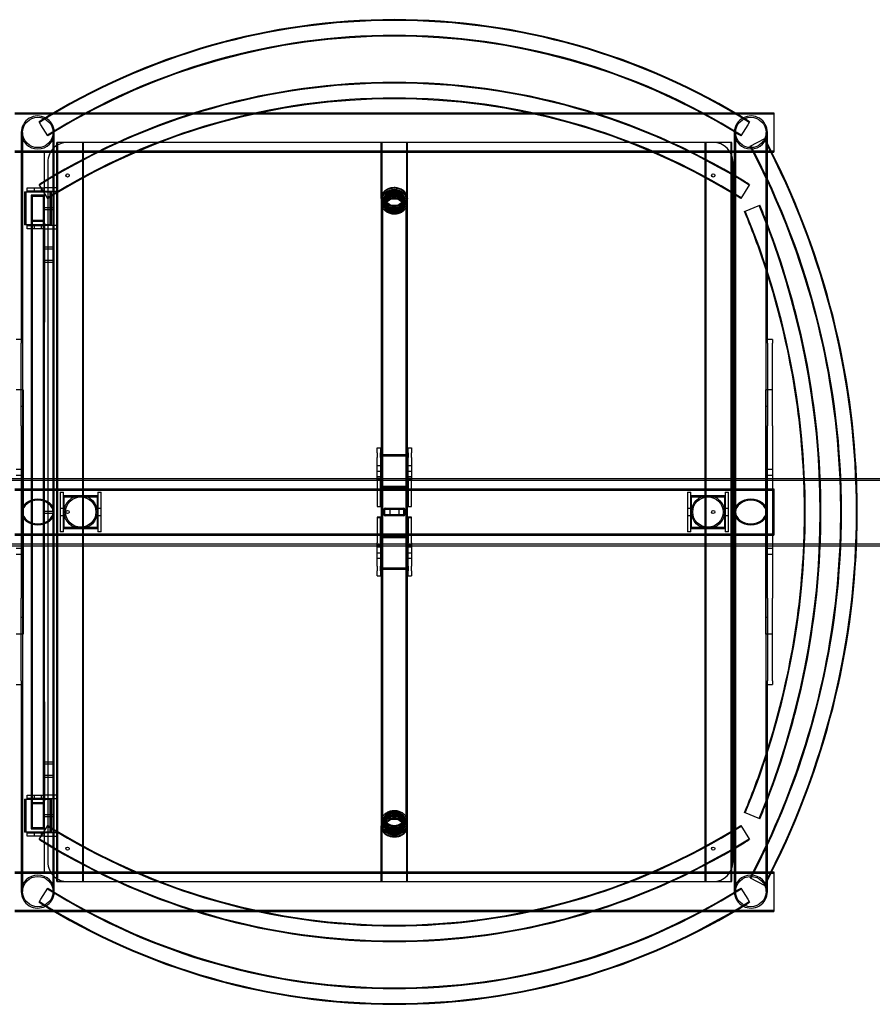
# Model space of a CAD drawing. Units: millimetres. Extents: x -5821 to -2401, y -2928 to -1134.
# Drawn here: x -4678 to -3387, y -2777 to -1285 of the extents above; entities that cross this region are included whole.
import ezdxf

# ---------------------------------------------------------------- set-up
doc = ezdxf.new("R2010")
doc.units = ezdxf.units.MM
doc.header["$LTSCALE"] = 25
doc.layers.add('Nascosta (ISO)', color=7, linetype='Continuous', lineweight=25)
doc.layers.add('Visibile (ISO)', color=7, linetype='Continuous', lineweight=30)

msp = doc.modelspace()

# ---------------------------------------------------------------- linework, layer by layer
at = {"layer": 'Nascosta (ISO)'}
for p, q in [((-4685.6, -1428), (-3535.6, -1428)), ((-4625.7, -1426), (-4574.6, -1426)), ((-4411.8, -1426), (-4312.3, -1426)), ((-3908.8, -1426), (-3809.4, -1426)), ((-3646.5, -1426), (-3595.4, -1426)), ((-4635.5, -1461.2), (-4645.9, -1444.6)), ((-3575.2, -1444.6), (-3585.7, -1461.2)), ((-4673.6, -1456), (-4673.6, -2031)), ((-4627.6, -2031), (-4627.6, -1456)), ((-3593.6, -1456), (-3593.6, -2031)), ((-3547.6, -2031), (-3547.6, -1456)), ((-4605.6, -1471), (-4621.6, -1471)), ((-4621.6, -2591), (-4621.6, -1471)), ((-4620.1, -2591), (-4620.1, -1471)), ((-4583.1, -1471), (-4583.1, -2591)), ((-4581.6, -2591), (-4581.6, -1471)), ((-4465.1, -1471), (-4529.7, -1471)), ((-4130.6, -1555.8), (-4130.6, -1471)), ((-4129.1, -2591), (-4129.1, -1471)), ((-4092.1, -1471), (-4092.1, -2591)), ((-4090.6, -1555.8), (-4090.6, -1471)), ((-3691.4, -1471), (-3756, -1471)), ((-3639.6, -2591), (-3639.6, -1471)), ((-3638.1, -2591), (-3638.1, -1471)), ((-3599.6, -1471), (-3627.6, -1471)), ((-3601.1, -1471), (-3601.1, -2591)), ((-3599.6, -1478.3), (-3599.6, -1471)), ((-3571.6, -1476.8), (-3549.5, -1465.1)), ((-4685.6, -1484), (-3535.6, -1484)), ((-4675.6, -1486), (-3599.6, -1486)), ((-4640.6, -1583.9), (-4640.6, -1484)), ((-4640.6, -1484), (-4626.6, -1484)), ((-4626.6, -1484), (-4626.6, -1583.9)), ((-3599.6, -2571.7), (-3599.6, -1490.2)), ((-3595.6, -1486), (-3538.8, -1486)), ((-4635.6, -1501), (-4635.6, -2561)), ((-4625.6, -1550.1), (-4625.6, -1520.9)), ((-3597.6, -1548.8), (-3597.6, -1519.7)), ((-3595.6, -1520.9), (-3595.6, -1550.1)), ((-4635.5, -1556.2), (-4648.8, -1535)), ((-3572.4, -1535), (-3585.7, -1556.2)), ((-4670.6, -1546), (-4630.6, -1546)), ((-4670.6, -1546), (-4670.6, -1596)), ((-4668.6, -1546), (-4668.6, -1596)), ((-4666.6, -1540), (-4641.6, -1540)), ((-4666.6, -1545), (-4666.6, -1540)), ((-4641.6, -1545), (-4666.6, -1545)), ((-4640.6, -1551), (-4660.6, -1551)), ((-4660.6, -1551), (-4660.6, -2511)), ((-4659.1, -1551), (-4659.1, -2511)), ((-4656.1, -1540), (-4656.1, -1545)), ((-4645.1, -1545), (-4645.1, -1540)), ((-4642.1, -2511), (-4642.1, -1551)), ((-4641.6, -1540), (-4641.6, -1545)), ((-4621.6, -1540), (-4641.6, -1540)), ((-4641.6, -1545), (-4621.6, -1545)), ((-4632.6, -1546), (-4632.6, -1596)), ((-4630.6, -1546), (-4630.6, -1596)), ((-4659.1, -1552.5), (-4642.1, -1552.5)), ((-4128.6, -1556.4), (-4128.6, -2506.4)), ((-4125.6, -1556.4), (-4125.6, -1558.4)), ((-4125.6, -1560.1), (-4125.6, -1561.6)), ((-4125.6, -1563.3), (-4125.6, -1564.9)), ((-4123.6, -1566.8), (-4123.6, -1556.4)), ((-4097.6, -1566.8), (-4097.6, -1556.4)), ((-4095.6, -1556.4), (-4095.6, -1558.4)), ((-4095.6, -1560.1), (-4095.6, -1561.6)), ((-4095.6, -1563.3), (-4095.6, -1564.9)), ((-4092.6, -2506.4), (-4092.6, -1556.4)), ((-3580.1, -1575.8), (-3557, -1566.2)), ((-4640.6, -1569.5), (-4626.6, -1569.5)), ((-4640.6, -1572.5), (-4626.6, -1572.5)), ((-4125.6, -1566.6), (-4125.6, -1566.8)), ((-4095.6, -1566.6), (-4095.6, -1566.8)), ((-4630.6, -1596), (-4670.6, -1596)), ((-4640.6, -1591), (-4660.6, -1591)), ((-4642.1, -1589.5), (-4659.1, -1589.5)), ((-4640.6, -1593.5), (-4640.6, -1583.9)), ((-4640.6, -1593.5), (-4640.6, -1743.4)), ((-4626.6, -1583.9), (-4626.6, -1593.5)), ((-4626.6, -1743.4), (-4626.6, -1593.5)), ((-4666.6, -1597), (-4641.6, -1597)), ((-4666.6, -1602), (-4666.6, -1597)), ((-4641.6, -1602), (-4666.6, -1602)), ((-4656.1, -1597), (-4656.1, -1602)), ((-4645.1, -1602), (-4645.1, -1597)), ((-4641.6, -1597), (-4641.6, -1602)), ((-4621.6, -1597), (-4641.6, -1597)), ((-4641.6, -1602), (-4621.6, -1602)), ((-4640.6, -1629.5), (-4626.6, -1629.5)), ((-4640.6, -1632.5), (-4626.6, -1632.5)), ((-4640.6, -1649.5), (-4626.6, -1649.5)), ((-4640.6, -1652.5), (-4626.6, -1652.5)), ((-4640.6, -1766.6), (-4640.6, -1743.4)), ((-4626.6, -1743.4), (-4626.6, -1766.6)), ((-4640.6, -2295.4), (-4640.6, -1766.6)), ((-4626.6, -1766.6), (-4626.6, -2295.4)), ((-4675.6, -1846), (-4683.6, -1846)), ((-4672.6, -1846), (-4675.6, -1846)), ((-4672.6, -1846), (-4672.6, -1871)), ((-3545.6, -1846), (-3548.6, -1846)), ((-3548.6, -1846), (-3548.6, -1871)), ((-3537.6, -1846), (-3545.6, -1846)), ((-4672.6, -1871), (-4675.6, -1871)), ((-4672.6, -1871), (-4672.6, -2191)), ((-3545.6, -1871), (-3548.6, -1871)), ((-3548.6, -1871), (-3548.6, -2191)), ((-4130.6, -1943.9), (-4090.6, -1943.9)), ((-4130.6, -1945.9), (-4090.6, -1945.9)), ((-4675.6, -1966.5), (-4683.6, -1966.5)), ((-4672.6, -1966), (-4675.6, -1966)), ((-4136.6, -1960.4), (-4131.6, -1960.4)), ((-4136.6, -1968.9), (-4131.6, -1968.9)), ((-4089.6, -1960.4), (-4084.6, -1960.4)), ((-4089.6, -1968.9), (-4084.6, -1968.9)), ((-3545.6, -1966), (-3548.6, -1966)), ((-3537.6, -1966.5), (-3545.6, -1966.5)), ((-5510.6, -1983), (-2710.6, -1983)), ((-4675.6, -1975.5), (-4683.6, -1975.5)), ((-4672.6, -1976), (-4675.6, -1976)), ((-4675.6, -1980), (-4675.6, -2031)), ((-4625.6, -2031), (-4625.6, -1980)), ((-4136.6, -1977.4), (-4131.6, -1977.4)), ((-4136.6, -1980), (-4131.6, -1980)), ((-4131.6, -1980.2), (-4136.6, -1980.2)), ((-4136.6, -1980.7), (-4131.6, -1980.7)), ((-4130.6, -1980), (-4090.6, -1980)), ((-4089.6, -1977.4), (-4084.6, -1977.4)), ((-4089.6, -1980), (-4084.6, -1980)), ((-4084.6, -1980.2), (-4089.6, -1980.2)), ((-4089.6, -1980.7), (-4084.6, -1980.7)), ((-3597.6, -2082), (-3597.6, -1980)), ((-3595.6, -1980), (-3595.6, -2031)), ((-3545.6, -1976), (-3548.6, -1976)), ((-3537.6, -1975.5), (-3545.6, -1975.5)), ((-3545.6, -2031), (-3545.6, -1980)), ((-3537.6, -1980), (-3537.6, -2082)), ((-4685.6, -1996), (-3535.6, -1996)), ((-4685.6, -1998), (-3535.6, -1998)), ((-4130.6, -1991.9), (-4090.6, -1991.9)), ((-4130.6, -1993.9), (-4090.6, -1993.9)), ((-3535.6, -1996), (-3535.6, -2066)), ((-4616.6, -2001), (-4616.6, -2001.6)), ((-4616.6, -2001), (-4611.6, -2001)), ((-4616.6, -2001.6), (-4616.6, -2061)), ((-4611.6, -2001.6), (-4616.6, -2001.6)), ((-4611.6, -2001.6), (-4611.6, -2001)), ((-4611.6, -2061), (-4611.6, -2001.6)), ((-4610.6, -2056), (-4610.6, -2006)), ((-4610.6, -2006), (-4560.6, -2006)), ((-4610.6, -2008), (-4560.6, -2008)), ((-4560.6, -2006), (-4560.6, -2056)), ((-4559.6, -2001), (-4559.6, -2001.6)), ((-4559.6, -2001), (-4554.6, -2001)), ((-4559.6, -2001.6), (-4559.6, -2061)), ((-4554.6, -2001.6), (-4559.6, -2001.6)), ((-4554.6, -2001.6), (-4554.6, -2001)), ((-4554.6, -2061), (-4554.6, -2001.6)), ((-3666.6, -2001), (-3666.6, -2001.6)), ((-3666.6, -2001), (-3661.6, -2001)), ((-3666.6, -2001.6), (-3666.6, -2061)), ((-3661.6, -2001.6), (-3666.6, -2001.6)), ((-3661.6, -2001.6), (-3661.6, -2001)), ((-3661.6, -2061), (-3661.6, -2001.6)), ((-3660.6, -2056), (-3660.6, -2006)), ((-3660.6, -2006), (-3610.6, -2006)), ((-3660.6, -2008), (-3610.6, -2008)), ((-3610.6, -2006), (-3610.6, -2056)), ((-3609.6, -2001), (-3609.6, -2001.6)), ((-3609.6, -2001), (-3604.6, -2001)), ((-3609.6, -2001.6), (-3609.6, -2061)), ((-3604.6, -2001.6), (-3609.6, -2001.6)), ((-3604.6, -2001.6), (-3604.6, -2001)), ((-3604.6, -2061), (-3604.6, -2001.6)), ((-4616.6, -2025), (-4611.6, -2025)), ((-4559.6, -2025), (-4554.6, -2025)), ((-4126.6, -2035), (-4126.6, -2027)), ((-4096.1, -2027), (-4125.1, -2027)), ((-4125.1, -2035), (-4125.1, -2027)), ((-4124.6, -2025), (-4096.6, -2025)), ((-4117.6, -2027), (-4117.6, -2035)), ((-4103.6, -2027), (-4103.6, -2035)), ((-4096.1, -2035), (-4096.1, -2027)), ((-4094.6, -2027), (-4094.6, -2035)), ((-3666.6, -2025), (-3661.6, -2025)), ((-3609.6, -2025), (-3604.6, -2025)), ((-4675.6, -2031), (-4675.6, -2082)), ((-4673.6, -2031), (-4673.6, -2606)), ((-4640.6, -2029.5), (-4626.6, -2029.5)), ((-4640.6, -2032.5), (-4626.6, -2032.5)), ((-4627.6, -2606), (-4627.6, -2031)), ((-4625.6, -2082), (-4625.6, -2031)), ((-4611.6, -2037), (-4616.6, -2037)), ((-4554.6, -2037), (-4559.6, -2037)), ((-4136.6, -2039.3), (-4131.6, -2039.3)), ((-4125.1, -2035), (-4096.1, -2035)), ((-4096.6, -2037), (-4124.6, -2037)), ((-4089.6, -2039.3), (-4084.6, -2039.3)), ((-3661.6, -2037), (-3666.6, -2037)), ((-3604.6, -2037), (-3609.6, -2037)), ((-3595.6, -2031), (-3595.6, -2082)), ((-3593.6, -2031), (-3593.6, -2606)), ((-3547.6, -2606), (-3547.6, -2031)), ((-3545.6, -2082), (-3545.6, -2031)), ((-4610.6, -2054), (-4560.6, -2054)), ((-4610.6, -2056), (-4560.6, -2056)), ((-3660.6, -2054), (-3610.6, -2054)), ((-3660.6, -2056), (-3610.6, -2056)), ((-4685.6, -2064), (-3535.6, -2064)), ((-4685.6, -2066), (-3535.6, -2066)), ((-4611.6, -2061), (-4616.6, -2061)), ((-4554.6, -2061), (-4559.6, -2061)), ((-4130.6, -2067.6), (-4090.6, -2067.6)), ((-4130.6, -2069.6), (-4090.6, -2069.6)), ((-3661.6, -2061), (-3666.6, -2061)), ((-3604.6, -2061), (-3609.6, -2061)), ((-5510.6, -2079), (-2710.6, -2079)), ((-4675.6, -2086.5), (-4683.6, -2086.5)), ((-4672.6, -2086), (-4675.6, -2086)), ((-4136.6, -2081.3), (-4131.6, -2081.3)), ((-4136.6, -2082), (-4131.6, -2082)), ((-4131.6, -2084.1), (-4136.6, -2084.1)), ((-4130.6, -2082), (-4090.6, -2082)), ((-4089.6, -2081.3), (-4084.6, -2081.3)), ((-4089.6, -2082), (-4084.6, -2082)), ((-4084.6, -2084.1), (-4089.6, -2084.1)), ((-3545.6, -2086), (-3548.6, -2086)), ((-3537.6, -2086.5), (-3545.6, -2086.5)), ((-4675.6, -2095.5), (-4683.6, -2095.5)), ((-4672.6, -2096), (-4675.6, -2096)), ((-4136.6, -2092.6), (-4131.6, -2092.6)), ((-4136.6, -2101.1), (-4131.6, -2101.1)), ((-4089.6, -2092.6), (-4084.6, -2092.6)), ((-4089.6, -2101.1), (-4084.6, -2101.1)), ((-3545.6, -2096), (-3548.6, -2096)), ((-3537.6, -2095.5), (-3545.6, -2095.5)), ((-4130.6, -2115.6), (-4090.6, -2115.6)), ((-4130.6, -2117.6), (-4090.6, -2117.6)), ((-4672.6, -2191), (-4675.6, -2191)), ((-4672.6, -2191), (-4672.6, -2216)), ((-3548.6, -2191), (-3548.6, -2216)), ((-3545.6, -2191), (-3548.6, -2191)), ((-4675.6, -2216), (-4683.6, -2216)), ((-4672.6, -2216), (-4675.6, -2216)), ((-3545.6, -2216), (-3548.6, -2216)), ((-3537.6, -2216), (-3545.6, -2216)), ((-4640.6, -2318.5), (-4640.6, -2295.4)), ((-4626.6, -2295.4), (-4626.6, -2318.5)), ((-4640.6, -2318.5), (-4640.6, -2468.5)), ((-4626.6, -2468.5), (-4626.6, -2318.5)), ((-4640.6, -2409.5), (-4626.6, -2409.5)), ((-4640.6, -2412.5), (-4626.6, -2412.5)), ((-4640.6, -2429.5), (-4626.6, -2429.5)), ((-4640.6, -2432.5), (-4626.6, -2432.5)), ((-4666.6, -2460), (-4641.6, -2460)), ((-4666.6, -2465), (-4666.6, -2460)), ((-4656.1, -2460), (-4656.1, -2465)), ((-4645.1, -2465), (-4645.1, -2460)), ((-4641.6, -2460), (-4641.6, -2465)), ((-4621.6, -2460), (-4641.6, -2460)), ((-4670.6, -2466), (-4630.6, -2466)), ((-4670.6, -2466), (-4670.6, -2516)), ((-4668.6, -2466), (-4668.6, -2516)), ((-4641.6, -2465), (-4666.6, -2465)), ((-4660.6, -2471), (-4640.6, -2471)), ((-4659.1, -2472.5), (-4642.1, -2472.5)), ((-4641.6, -2465), (-4621.6, -2465)), ((-4640.6, -2478.1), (-4640.6, -2468.5)), ((-4632.6, -2466), (-4632.6, -2516)), ((-4630.6, -2466), (-4630.6, -2516)), ((-4626.6, -2468.5), (-4626.6, -2478.1)), ((-4640.6, -2578), (-4640.6, -2478.1)), ((-4640.6, -2489.5), (-4626.6, -2489.5)), ((-4626.6, -2478.1), (-4626.6, -2578)), ((-3557, -2495.8), (-3580.1, -2486.2)), ((-4648.8, -2526.9), (-4635.5, -2505.8)), ((-4640.6, -2492.5), (-4626.6, -2492.5)), ((-4125.6, -2496.2), (-4125.6, -2496)), ((-4125.6, -2499.5), (-4125.6, -2497.9)), ((-4125.6, -2502.7), (-4125.6, -2501.2)), ((-4125.6, -2506.4), (-4125.6, -2504.4)), ((-4123.6, -2496), (-4123.6, -2506.4)), ((-4097.6, -2496), (-4097.6, -2506.4)), ((-4095.6, -2496.2), (-4095.6, -2496)), ((-4095.6, -2499.5), (-4095.6, -2497.9)), ((-4095.6, -2502.7), (-4095.6, -2501.2)), ((-4095.6, -2506.4), (-4095.6, -2504.4)), ((-3585.7, -2505.8), (-3572.4, -2526.9)), ((-4630.6, -2516), (-4670.6, -2516)), ((-4666.6, -2517), (-4641.6, -2517)), ((-4666.6, -2522), (-4666.6, -2517)), ((-4660.6, -2511), (-4640.6, -2511)), ((-4642.1, -2509.5), (-4659.1, -2509.5)), ((-4656.1, -2517), (-4656.1, -2522)), ((-4645.1, -2522), (-4645.1, -2517)), ((-4641.6, -2517), (-4641.6, -2522)), ((-4621.6, -2517), (-4641.6, -2517)), ((-4625.6, -2541.1), (-4625.6, -2511.9)), ((-4130.6, -2591), (-4130.6, -2507.1)), ((-4090.6, -2591), (-4090.6, -2507.1)), ((-3597.6, -2542.2), (-3597.6, -2513.1)), ((-3595.6, -2511.9), (-3595.6, -2541.1)), ((-4641.6, -2522), (-4666.6, -2522)), ((-4641.6, -2522), (-4621.6, -2522)), ((-4685.6, -2578), (-3535.6, -2578)), ((-4675.6, -2576), (-3599.6, -2576)), ((-4640.6, -2578), (-4626.6, -2578)), ((-3595.6, -2576), (-3538.8, -2576)), ((-4621.6, -2591), (-4605.6, -2591)), ((-4529.7, -2591), (-4465.1, -2591)), ((-3756, -2591), (-3691.4, -2591)), ((-3627.6, -2591), (-3599.6, -2591)), ((-3599.6, -2591), (-3599.6, -2583.6)), ((-3571.6, -2585.1), (-3549.5, -2596.8)), ((-4645.9, -2617.4), (-4635.5, -2600.8)), ((-3585.7, -2600.8), (-3575.2, -2617.4)), ((-4685.6, -2634), (-3535.6, -2634)), ((-4625.7, -2636), (-4574.6, -2636)), ((-4411.8, -2636), (-4312.3, -2636)), ((-3908.8, -2636), (-3809.4, -2636)), ((-3646.5, -2636), (-3595.4, -2636))]:
    msp.add_line(p, q, dxfattribs=at)
for centre, radius in [((-4650.6, -1456), 23), ((-3570.6, -1456), 23), ((-4605.6, -1521), 2.5), ((-3627.6, -1521), 2.5), ((-4585.6, -2031), 25), ((-4585.6, -2031), 23), ((-3635.6, -2031), 25), ((-3635.6, -2031), 23), ((-4605.6, -2031), 2.5), ((-3627.6, -2031), 2.5), ((-4605.6, -2541), 2.5), ((-3627.6, -2541), 2.5), ((-4650.6, -2606), 23), ((-3570.6, -2606), 23)]:
    msp.add_circle(centre, radius, dxfattribs=at)
for centre, radius, start, end in [((-4110.6, -2297.6), 1011.3, 57.8899, 122.1101), ((-4110.6, -2297.6), 988.7, 57.8899, 122.1101), ((-4110.6, -2392.6), 1011.3, 57.8899, 122.1101), ((-4110.6, -2392.6), 988.7, 57.8899, 122.1101), ((-4650.6, -1456), 25, 2.0614, 62.0653), ((-3570.6, -1456), 25, 117.9347, 177.9386), ((-4650.6, -1456), 25, 180, 0), ((-4110.6, -2297.6), 987.5, 121.6217, 122.1101), ((-3570.6, -1456), 25, 180, 0), ((-4110.6, -2297.6), 987.5, 57.8899, 58.3783), ((-4621.9, -2031), 1188.7, 332.1819, 27.8181), ((-4621.9, -2031), 1211.3, 332.1819, 27.8181), ((-4621.9, -2031), 1212.5, 27.416, 27.8181), ((-4605.6, -1501), 30, 131.8103, 180), ((-4621.9, -2031), 1187.5, 24.9909, 27.8181), ((-4110.6, -2392.6), 1012.5, 121.5553, 122.1101), ((-4110.6, -2392.6), 1012.5, 57.8899, 58.4447), ((-4110.6, -2392.6), 987.5, 121.4489, 122.1101), ((-4110.6, -2392.6), 987.5, 57.8899, 58.5511), ((-4676.9, -2031), 1212.5, 21.0851, 22.5403), ((-4676.9, -2031), 1187.5, 17.6945, 22.5403), ((-4676.9, -2031), 1188.7, 337.4597, 22.5403), ((-4676.9, -2031), 1211.3, 337.4597, 22.5403), ((-4676.9, -2031), 1187.5, 357.5385, 2.4615), ((-4676.9, -2031), 1212.5, 357.5893, 2.4107), ((-4621.9, -2031), 1187.5, 357.5385, 2.4615), ((-4621.9, -2031), 1212.5, 357.5893, 2.4107), ((-4124.6, -2027), 2, 90, 180), ((-4096.6, -2027), 2, 0, 90), ((-4124.6, -2035), 2, 180, 270), ((-4096.6, -2035), 2, 270, 0), ((-4676.9, -2031), 1187.5, 337.4597, 342.3055), ((-4676.9, -2031), 1212.5, 337.4597, 338.9149), ((-4110.6, -1669.3), 987.5, 237.8899, 238.5511), ((-4110.6, -1669.3), 987.5, 301.4489, 302.1101), ((-4110.6, -1669.3), 988.7, 237.8899, 302.1101), ((-4110.6, -1669.3), 1012.5, 237.8899, 238.4447), ((-4110.6, -1669.3), 1011.3, 237.8899, 302.1101), ((-4110.6, -1669.3), 1012.5, 301.5553, 302.1101), ((-4621.9, -2031), 1187.5, 332.1819, 335.0091), ((-4605.6, -2561), 30, 180, 228.1897), ((-4650.6, -2606), 25, 0, 180), ((-3570.6, -2606), 25, 0, 180), ((-4621.9, -2031), 1212.5, 332.1819, 332.584), ((-4650.6, -2606), 25, 297.9347, 357.9386), ((-4110.6, -1764.3), 988.7, 237.8899, 302.1101), ((-4110.6, -1764.3), 987.5, 237.8899, 238.3783), ((-3570.6, -2606), 25, 182.0614, 242.0653), ((-4110.6, -1764.3), 987.5, 301.6217, 302.1101), ((-4110.6, -1764.3), 1011.3, 237.8899, 302.1101)]:
    msp.add_arc(centre, radius, start, end, dxfattribs=at)
for centre, major_axis, ratio in [((-4110.6, -1556.4), (-18, 0), 0.793959), ((-4110.6, -1556.4), (-15, 0), 0.793959), ((-4110.6, -1558.4), (-15, 0), 0.793959), ((-4110.6, -1560.1), (-15, 0), 0.793959), ((-4110.6, -1561.6), (-15, 0), 0.793959), ((-4110.6, -1556.4), (-13, 0), 0.793959), ((-4110.6, -1563.3), (-15, 0), 0.793959), ((-4110.6, -1564.9), (-15, 0), 0.793959), ((-4110.6, -1566.6), (-15, 0), 0.793959), ((-4110.6, -1566.8), (-15, 0), 0.793959), ((-4110.6, -1566.8), (-13, 0), 0.793959), ((-4110.6, -2496), (-15, 0), 0.789363), ((-4110.6, -2496.2), (-15, 0), 0.789363), ((-4110.6, -2497.9), (-15, 0), 0.789363), ((-4110.6, -2499.5), (-15, 0), 0.789363), ((-4110.6, -2501.2), (-15, 0), 0.789363), ((-4110.6, -2502.7), (-15, 0), 0.789363), ((-4110.6, -2496), (-13, 0), 0.789363), ((-4110.6, -2506.4), (-18, 0), 0.789363), ((-4110.6, -2504.4), (-15, 0), 0.789363), ((-4110.6, -2506.4), (-15, 0), 0.789363), ((-4110.6, -2506.4), (-13, 0), 0.789363)]:
    msp.add_ellipse(centre, major_axis=major_axis, ratio=ratio, dxfattribs=at)
for centre, major_axis, ratio, start_param, end_param in [((-4110.6, -1556.4), (-20, 0), 0.793959, 0, 3.141593), ((-4110.6, -1556.4), (-20, 0), 0.793959, 0, 3.141593), ((-4650.6, -2031), (-25, 0), 0.775244, 3.141593, 6.283185), ((-4650.6, -2031), (-23, 0), 0.775244, 3.141593, 6.283185), ((-3570.6, -2031), (-25, 0), 0.775244, 3.141593, 6.283185), ((-3570.6, -2031), (-23, 0), 0.775244, 3.141593, 6.283185), ((-4650.6, -2031), (25, 0), 0.775244, 3.141593, 6.283185), ((-4650.6, -2031), (23, 0), 0.775244, 3.141593, 6.283185), ((-3570.6, -2031), (25, 0), 0.775244, 3.141593, 6.283185), ((-3570.6, -2031), (23, 0), 0.775244, 3.141593, 6.283185), ((-4110.6, -2506.4), (20, 0), 0.789363, 0, 3.141593), ((-4110.6, -2506.4), (20, 0), 0.789363, 0, 3.141593)]:
    msp.add_ellipse(centre, major_axis=major_axis, ratio=ratio, start_param=start_param, end_param=end_param, dxfattribs=at)
for points, knots in [([(-4110.6, -1543.8), (-4112.5, -1543.8), (-4114.5, -1544), (-4118.3, -1545), (-4120.1, -1545.7), (-4123.3, -1547.6), (-4124.7, -1548.8), (-4126.9, -1551.4), (-4127.8, -1552.8), (-4128.9, -1555.8), (-4129.2, -1557.4), (-4129.1, -1560.6), (-4128.7, -1562.1), (-4127.3, -1565.1), (-4126.4, -1566.5), (-4123.9, -1568.9), (-4122.4, -1570), (-4119.1, -1571.8), (-4117.3, -1572.4), (-4113.5, -1573.2), (-4111.5, -1573.4), (-4107.5, -1573.2), (-4105.5, -1572.9), (-4101.9, -1571.7), (-4100.1, -1570.9), (-4097.1, -1568.8), (-4095.8, -1567.6), (-4093.7, -1564.9), (-4092.9, -1563.5), (-4092, -1560.4), (-4091.9, -1558.8), (-4092.2, -1555.7), (-4092.7, -1554.1), (-4094.3, -1551.2), (-4095.4, -1549.9), (-4098, -1547.5), (-4099.6, -1546.5), (-4103, -1545), (-4104.9, -1544.4), (-4108, -1543.9), (-4109.3, -1543.8), (-4110.6, -1543.8)], [0, 0, 0, 0, 0.321014, 0.321014, 0.641983, 0.641983, 0.962703, 0.962703, 1.282662, 1.282662, 1.601324, 1.601324, 1.919335, 1.919335, 2.238246, 2.238246, 2.558398, 2.558398, 2.879191, 2.879191, 3.200177, 3.200177, 3.521191, 3.521191, 3.842136, 3.842136, 4.162766, 4.162766, 4.482513, 4.482513, 4.800956, 4.800956, 5.119029, 5.119029, 5.438188, 5.438188, 5.758506, 5.758506, 6.079357, 6.079357, 6.283185, 6.283185, 6.283185, 6.283185]), ([(-4110.6, -1547), (-4112.5, -1547), (-4114.5, -1547.2), (-4118.3, -1548.2), (-4120.1, -1549), (-4123.3, -1550.9), (-4124.7, -1552), (-4126.9, -1554.6), (-4127.8, -1556), (-4128.9, -1559.1), (-4129.2, -1560.6), (-4129.1, -1563.8), (-4128.7, -1565.4), (-4127.3, -1568.3), (-4126.4, -1569.7), (-4123.9, -1572.2), (-4122.4, -1573.2), (-4119.1, -1575), (-4117.3, -1575.6), (-4113.5, -1576.5), (-4111.5, -1576.6), (-4107.5, -1576.4), (-4105.5, -1576.1), (-4101.9, -1574.9), (-4100.1, -1574.1), (-4097.1, -1572.1), (-4095.8, -1570.9), (-4093.7, -1568.2), (-4092.9, -1566.7), (-4092, -1563.6), (-4091.9, -1562), (-4092.2, -1558.9), (-4092.7, -1557.3), (-4094.3, -1554.5), (-4095.4, -1553.1), (-4098, -1550.8), (-4099.6, -1549.8), (-4103, -1548.2), (-4104.9, -1547.6), (-4108, -1547.1), (-4109.3, -1547), (-4110.6, -1547)], [0, 0, 0, 0, 0.321014, 0.321014, 0.641983, 0.641983, 0.962703, 0.962703, 1.282662, 1.282662, 1.601324, 1.601324, 1.919335, 1.919335, 2.238246, 2.238246, 2.558398, 2.558398, 2.879191, 2.879191, 3.200177, 3.200177, 3.521191, 3.521191, 3.842136, 3.842136, 4.162766, 4.162766, 4.482513, 4.482513, 4.800956, 4.800956, 5.119029, 5.119029, 5.438188, 5.438188, 5.758506, 5.758506, 6.079357, 6.079357, 6.283185, 6.283185, 6.283185, 6.283185]), ([(-4110.6, -1550.2), (-4112.5, -1550.2), (-4114.5, -1550.5), (-4118.3, -1551.5), (-4120.1, -1552.2), (-4123.3, -1554.1), (-4124.7, -1555.2), (-4126.9, -1557.8), (-4127.8, -1559.3), (-4128.9, -1562.3), (-4129.2, -1563.9), (-4129.1, -1567), (-4128.7, -1568.6), (-4127.3, -1571.5), (-4126.4, -1572.9), (-4123.9, -1575.4), (-4122.4, -1576.5), (-4119.1, -1578.2), (-4117.3, -1578.9), (-4113.5, -1579.7), (-4111.5, -1579.8), (-4107.5, -1579.7), (-4105.5, -1579.3), (-4101.9, -1578.1), (-4100.1, -1577.3), (-4097.1, -1575.3), (-4095.8, -1574.1), (-4093.7, -1571.4), (-4092.9, -1569.9), (-4092, -1566.8), (-4091.9, -1565.2), (-4092.2, -1562.1), (-4092.7, -1560.6), (-4094.3, -1557.7), (-4095.4, -1556.3), (-4098, -1554), (-4099.6, -1553), (-4103, -1551.4), (-4104.9, -1550.8), (-4108, -1550.3), (-4109.3, -1550.2), (-4110.6, -1550.2)], [0, 0, 0, 0, 0.321014, 0.321014, 0.641983, 0.641983, 0.962703, 0.962703, 1.282662, 1.282662, 1.601324, 1.601324, 1.919335, 1.919335, 2.238246, 2.238246, 2.558398, 2.558398, 2.879191, 2.879191, 3.200177, 3.200177, 3.521191, 3.521191, 3.842136, 3.842136, 4.162766, 4.162766, 4.482513, 4.482513, 4.800956, 4.800956, 5.119029, 5.119029, 5.438188, 5.438188, 5.758506, 5.758506, 6.079357, 6.079357, 6.283185, 6.283185, 6.283185, 6.283185]), ([(-4110.6, -2483.1), (-4112.5, -2483.1), (-4114.5, -2483.4), (-4118.3, -2484.4), (-4120.1, -2485.1), (-4123.3, -2487), (-4124.7, -2488.1), (-4126.9, -2490.7), (-4127.8, -2492.1), (-4128.9, -2495.1), (-4129.2, -2496.7), (-4129.1, -2499.8), (-4128.7, -2501.4), (-4127.3, -2504.3), (-4126.4, -2505.7), (-4123.9, -2508.2), (-4122.4, -2509.2), (-4119.1, -2511), (-4117.3, -2511.6), (-4113.5, -2512.4), (-4111.5, -2512.6), (-4107.5, -2512.4), (-4105.5, -2512), (-4101.9, -2510.9), (-4100.1, -2510.1), (-4097.1, -2508.1), (-4095.8, -2506.8), (-4093.7, -2504.2), (-4092.9, -2502.7), (-4092, -2499.6), (-4091.9, -2498.1), (-4092.2, -2495), (-4092.7, -2493.4), (-4094.3, -2490.5), (-4095.4, -2489.2), (-4098, -2486.9), (-4099.6, -2485.9), (-4103, -2484.3), (-4104.9, -2483.7), (-4108, -2483.2), (-4109.3, -2483.1), (-4110.6, -2483.1)], [0, 0, 0, 0, 0.321028, 0.321028, 0.642014, 0.642014, 0.962756, 0.962756, 1.282727, 1.282727, 1.601357, 1.601357, 1.919305, 1.919305, 2.238195, 2.238195, 2.558363, 2.558363, 2.879177, 2.879177, 3.200179, 3.200179, 3.521207, 3.521207, 3.842171, 3.842171, 4.162822, 4.162822, 4.482575, 4.482575, 4.800977, 4.800977, 5.11899, 5.11899, 5.438137, 5.438137, 5.758474, 5.758474, 6.079346, 6.079346, 6.283185, 6.283185, 6.283185, 6.283185]), ([(-4110.6, -2486.4), (-4112.5, -2486.4), (-4114.5, -2486.6), (-4118.3, -2487.6), (-4120.1, -2488.3), (-4123.3, -2490.2), (-4124.7, -2491.4), (-4126.9, -2493.9), (-4127.8, -2495.4), (-4128.9, -2498.4), (-4129.2, -2500), (-4129.1, -2503.1), (-4128.7, -2504.6), (-4127.3, -2507.6), (-4126.4, -2509), (-4123.9, -2511.4), (-4122.4, -2512.5), (-4119.1, -2514.2), (-4117.3, -2514.9), (-4113.5, -2515.7), (-4111.5, -2515.8), (-4107.5, -2515.6), (-4105.5, -2515.3), (-4101.9, -2514.1), (-4100.1, -2513.3), (-4097.1, -2511.3), (-4095.8, -2510.1), (-4093.7, -2507.4), (-4092.9, -2506), (-4092, -2502.9), (-4091.9, -2501.3), (-4092.2, -2498.2), (-4092.7, -2496.7), (-4094.3, -2493.8), (-4095.4, -2492.5), (-4098, -2490.1), (-4099.6, -2489.1), (-4103, -2487.6), (-4104.9, -2487), (-4108, -2486.5), (-4109.3, -2486.4), (-4110.6, -2486.4)], [0, 0, 0, 0, 0.321028, 0.321028, 0.642014, 0.642014, 0.962756, 0.962756, 1.282727, 1.282727, 1.601357, 1.601357, 1.919305, 1.919305, 2.238195, 2.238195, 2.558363, 2.558363, 2.879177, 2.879177, 3.200179, 3.200179, 3.521207, 3.521207, 3.842171, 3.842171, 4.162822, 4.162822, 4.482575, 4.482575, 4.800977, 4.800977, 5.11899, 5.11899, 5.438137, 5.438137, 5.758474, 5.758474, 6.079346, 6.079346, 6.283185, 6.283185, 6.283185, 6.283185]), ([(-4110.6, -2489.6), (-4112.5, -2489.6), (-4114.5, -2489.9), (-4118.3, -2490.9), (-4120.1, -2491.6), (-4123.3, -2493.5), (-4124.7, -2494.6), (-4126.9, -2497.2), (-4127.8, -2498.6), (-4128.9, -2501.6), (-4129.2, -2503.2), (-4129.1, -2506.3), (-4128.7, -2507.9), (-4127.3, -2510.8), (-4126.4, -2512.2), (-4123.9, -2514.7), (-4122.4, -2515.7), (-4119.1, -2517.5), (-4117.3, -2518.1), (-4113.5, -2518.9), (-4111.5, -2519.1), (-4107.5, -2518.9), (-4105.5, -2518.6), (-4101.9, -2517.4), (-4100.1, -2516.6), (-4097.1, -2514.6), (-4095.8, -2513.4), (-4093.7, -2510.7), (-4092.9, -2509.2), (-4092, -2506.2), (-4091.9, -2504.6), (-4092.2, -2501.5), (-4092.7, -2499.9), (-4094.3, -2497.1), (-4095.4, -2495.7), (-4098, -2493.4), (-4099.6, -2492.4), (-4103, -2490.8), (-4104.9, -2490.2), (-4108, -2489.7), (-4109.3, -2489.6), (-4110.6, -2489.6)], [0, 0, 0, 0, 0.321028, 0.321028, 0.642014, 0.642014, 0.962756, 0.962756, 1.282727, 1.282727, 1.601357, 1.601357, 1.919305, 1.919305, 2.238195, 2.238195, 2.558363, 2.558363, 2.879177, 2.879177, 3.200179, 3.200179, 3.521207, 3.521207, 3.842171, 3.842171, 4.162822, 4.162822, 4.482575, 4.482575, 4.800977, 4.800977, 5.11899, 5.11899, 5.438137, 5.438137, 5.758474, 5.758474, 6.079346, 6.079346, 6.283185, 6.283185, 6.283185, 6.283185])]:
    msp.add_open_spline(points, degree=3, knots=knots, dxfattribs=at)
at = {"layer": 'Visibile (ISO)'}
for p, q in [((-4685.6, -1426), (-4625.7, -1426)), ((-4574.6, -1426), (-4411.8, -1426)), ((-4312.3, -1426), (-3908.8, -1426)), ((-3809.4, -1426), (-3646.5, -1426)), ((-3595.4, -1426), (-3535.6, -1426)), ((-3535.6, -1426), (-3535.6, -1486)), ((-4645.9, -1444.6), (-4648.8, -1440)), ((-3572.4, -1440), (-3575.2, -1444.6)), ((-4675.6, -1456), (-4675.6, -1769.8)), ((-4625.6, -1520.9), (-4625.6, -1456)), ((-3595.6, -1456), (-3595.6, -1520.9)), ((-3545.6, -1769.8), (-3545.6, -1456)), ((-4529.7, -1471), (-4605.6, -1471)), ((-3756, -1471), (-4465.1, -1471)), ((-3627.6, -1471), (-3691.4, -1471)), ((-4685.6, -1486), (-4675.6, -1486)), ((-3599.6, -1490.2), (-3599.6, -1478.3)), ((-3599.6, -1486), (-3595.6, -1486)), ((-3538.8, -1486), (-3535.6, -1486)), ((-3597.6, -1519.7), (-3597.6, -1501)), ((-4625.6, -1980), (-4625.6, -1550.1)), ((-3597.6, -1980), (-3597.6, -1548.8)), ((-3595.6, -1550.1), (-3595.6, -1980)), ((-4130.6, -1555.8), (-4130.6, -1556.4)), ((-4130.6, -1556.4), (-4130.6, -2506.4)), ((-4090.6, -1555.8), (-4090.6, -1556.4)), ((-4090.6, -2506.4), (-4090.6, -1556.4)), ((-4675.6, -1769.8), (-4683.6, -1769.8)), ((-4675.6, -1769.8), (-4675.6, -1775.3)), ((-3545.6, -1775.3), (-3545.6, -1769.8)), ((-3537.6, -1769.8), (-3545.6, -1769.8)), ((-3537.6, -1769.8), (-3537.6, -1775.3)), ((-4675.6, -1900.3), (-4675.6, -1775.3)), ((-3545.6, -1775.3), (-3545.6, -1900.3)), ((-3537.6, -1900.3), (-3537.6, -1775.3)), ((-4675.6, -1900.3), (-4675.6, -1973.4)), ((-3545.6, -1973.4), (-3545.6, -1900.3)), ((-3537.6, -1900.3), (-3537.6, -1980)), ((-4136.6, -1941.3), (-4136.6, -1934)), ((-4136.6, -1934), (-4131.6, -1934)), ((-4131.6, -1934), (-4131.6, -1941.3)), ((-4089.6, -1941.3), (-4089.6, -1934)), ((-4089.6, -1934), (-4084.6, -1934)), ((-4084.6, -1934), (-4084.6, -1941.3)), ((-4136.6, -1941.3), (-4136.6, -1948.4)), ((-4136.6, -1983.7), (-4136.6, -1948.4)), ((-4131.6, -1948.4), (-4131.6, -1941.3)), ((-4131.6, -1948.4), (-4131.6, -1983.7)), ((-4089.6, -1941.3), (-4089.6, -1948.4)), ((-4089.6, -1983.7), (-4089.6, -1948.4)), ((-4084.6, -1948.4), (-4084.6, -1941.3)), ((-4084.6, -1948.4), (-4084.6, -1983.7)), ((-5510.6, -1980), (-4136.6, -1980)), ((-4675.6, -1973.4), (-4675.6, -1980)), ((-4136.6, -1983.7), (-4136.6, -2022.6)), ((-4131.6, -1980), (-4130.6, -1980)), ((-4131.6, -2022.6), (-4131.6, -1983.7)), ((-4090.6, -1980), (-4089.6, -1980)), ((-4089.6, -1983.7), (-4089.6, -2022.6)), ((-4084.6, -1980), (-2710.6, -1980)), ((-4084.6, -2022.6), (-4084.6, -1983.7)), ((-3545.6, -1980), (-3545.6, -1973.4)), ((-4136.6, -2022.6), (-4131.6, -2022.6)), ((-4089.6, -2022.6), (-4084.6, -2022.6)), ((-4131.6, -2038.9), (-4136.6, -2038.9)), ((-4136.6, -2038.9), (-4136.6, -2077.8)), ((-4131.6, -2077.8), (-4131.6, -2038.9)), ((-4084.6, -2038.9), (-4089.6, -2038.9)), ((-4089.6, -2038.9), (-4089.6, -2077.8)), ((-4084.6, -2077.8), (-4084.6, -2038.9)), ((-5510.6, -2082), (-4136.6, -2082)), ((-4675.6, -2082), (-4675.6, -2088.6)), ((-4625.6, -2511.9), (-4625.6, -2082)), ((-4136.6, -2113.1), (-4136.6, -2077.8)), ((-4131.6, -2077.8), (-4131.6, -2113.1)), ((-4131.6, -2082), (-4130.6, -2082)), ((-4090.6, -2082), (-4089.6, -2082)), ((-4089.6, -2113.1), (-4089.6, -2077.8)), ((-4084.6, -2077.8), (-4084.6, -2113.1)), ((-4084.6, -2082), (-2710.6, -2082)), ((-3597.6, -2513.1), (-3597.6, -2082)), ((-3595.6, -2082), (-3595.6, -2511.9)), ((-3545.6, -2088.6), (-3545.6, -2082)), ((-3537.6, -2082), (-3537.6, -2161.7)), ((-4675.6, -2088.6), (-4675.6, -2161.7)), ((-3545.6, -2161.7), (-3545.6, -2088.6)), ((-4136.6, -2113.1), (-4136.6, -2120.2)), ((-4131.6, -2120.2), (-4131.6, -2113.1)), ((-4089.6, -2113.1), (-4089.6, -2120.2)), ((-4084.6, -2120.2), (-4084.6, -2113.1)), ((-4136.6, -2127.5), (-4136.6, -2120.2)), ((-4136.6, -2127.5), (-4131.6, -2127.5)), ((-4131.6, -2120.2), (-4131.6, -2127.5)), ((-4089.6, -2127.5), (-4089.6, -2120.2)), ((-4089.6, -2127.5), (-4084.6, -2127.5)), ((-4084.6, -2120.2), (-4084.6, -2127.5)), ((-4675.6, -2286.7), (-4675.6, -2161.7)), ((-3545.6, -2161.7), (-3545.6, -2286.7)), ((-3537.6, -2286.7), (-3537.6, -2161.7)), ((-4683.6, -2292.2), (-4675.6, -2292.2)), ((-4675.6, -2286.7), (-4675.6, -2292.2)), ((-4675.6, -2292.2), (-4675.6, -2606)), ((-3545.6, -2292.2), (-3545.6, -2286.7)), ((-3545.6, -2606), (-3545.6, -2292.2)), ((-3545.6, -2292.2), (-3537.6, -2292.2)), ((-3537.6, -2286.7), (-3537.6, -2292.2)), ((-4130.6, -2507.1), (-4130.6, -2506.4)), ((-4090.6, -2507.1), (-4090.6, -2506.4)), ((-4625.6, -2606), (-4625.6, -2541.1)), ((-3597.6, -2561), (-3597.6, -2542.2)), ((-3595.6, -2541.1), (-3595.6, -2606)), ((-4685.6, -2576), (-4675.6, -2576)), ((-3599.6, -2583.6), (-3599.6, -2571.7)), ((-3599.6, -2576), (-3595.6, -2576)), ((-3538.8, -2576), (-3535.6, -2576)), ((-3535.6, -2576), (-3535.6, -2636)), ((-4605.6, -2591), (-4529.7, -2591)), ((-4465.1, -2591), (-3756, -2591)), ((-3691.4, -2591), (-3627.6, -2591)), ((-4648.8, -2621.9), (-4645.9, -2617.4)), ((-3575.2, -2617.4), (-3572.4, -2621.9)), ((-4685.6, -2636), (-4625.7, -2636)), ((-4574.6, -2636), (-4411.8, -2636)), ((-4312.3, -2636), (-3908.8, -2636)), ((-3809.4, -2636), (-3646.5, -2636)), ((-3595.4, -2636), (-3535.6, -2636))]:
    msp.add_line(p, q, dxfattribs=at)
for centre, radius, start, end in [((-4110.6, -2297.6), 1012.5, 57.8899, 122.1101), ((-4110.6, -2297.6), 987.5, 58.3783, 121.6217), ((-4110.6, -2392.6), 1012.5, 58.4447, 121.5553), ((-4110.6, -2392.6), 987.5, 58.5511, 121.4489), ((-4650.6, -1456), 25, 62.0653, 180), ((-3570.6, -1456), 25, 0, 117.9347), ((-4650.6, -1456), 25, 0, 2.0614), ((-3570.6, -1456), 25, 177.9386, 180), ((-4605.6, -1501), 30, 90, 131.8103), ((-3627.6, -1501), 30, 0, 90), ((-4621.9, -2031), 1212.5, 2.4107, 27.416), ((-4621.9, -2031), 1187.5, 2.4615, 24.9909), ((-4676.9, -2031), 1212.5, 2.4107, 21.0851), ((-4676.9, -2031), 1187.5, 2.4615, 17.6945), ((-4621.9, -2031), 1212.5, 332.584, 357.5893), ((-4621.9, -2031), 1187.5, 335.0091, 357.5385), ((-4676.9, -2031), 1212.5, 338.9149, 357.5893), ((-4676.9, -2031), 1187.5, 342.3055, 357.5385), ((-4110.6, -1669.3), 987.5, 238.5511, 301.4489), ((-4110.6, -1669.3), 1012.5, 238.4447, 301.5553), ((-3627.6, -2561), 30, 270, 0), ((-4605.6, -2561), 30, 228.1897, 270), ((-4650.6, -2606), 25, 180, 297.9347), ((-4110.6, -1764.3), 987.5, 238.3783, 301.6217), ((-4650.6, -2606), 25, 357.9386, 0), ((-3570.6, -2606), 25, 180, 182.0614), ((-3570.6, -2606), 25, 242.0653, 0), ((-4110.6, -1764.3), 1012.5, 237.8899, 302.1101)]:
    msp.add_arc(centre, radius, start, end, dxfattribs=at)
for centre, major_axis, ratio in [((-4110.6, -1556.4), (20, 0), 0.793959), ((-4110.6, -1556.4), (20, 0), 0.793959), ((-4110.6, -2506.4), (-20, 0), 0.789363), ((-4110.6, -2506.4), (-20, 0), 0.789363)]:
    msp.add_ellipse(centre, major_axis=major_axis, ratio=ratio, start_param=0, end_param=3.141593, dxfattribs=at)
for points, knots in [([(-4090.6, -1555.8), (-4090.6, -1554.1), (-4090.9, -1552.4), (-4092.2, -1549.2), (-4093.1, -1547.7), (-4095.6, -1544.9), (-4097.1, -1543.7), (-4100.5, -1541.6), (-4102.5, -1540.8), (-4106.6, -1539.8), (-4108.7, -1539.5), (-4113, -1539.6), (-4115.2, -1539.9), (-4119.2, -1541), (-4121.2, -1541.9), (-4124.6, -1544.1), (-4126.1, -1545.4), (-4128.4, -1548.3), (-4129.3, -1549.9), (-4130.3, -1553), (-4130.6, -1554.4), (-4130.6, -1555.8)], [4.712389, 4.712389, 4.712389, 4.712389, 5.015549, 5.015549, 5.324271, 5.324271, 5.643591, 5.643591, 5.97008, 5.97008, 6.299202, 6.299202, 6.628817, 6.628817, 6.957809, 6.957809, 7.283778, 7.283778, 7.601766, 7.601766, 7.853982, 7.853982, 7.853982, 7.853982]), ([(-4130.6, -2507.1), (-4130.6, -2508.7), (-4130.2, -2510.4), (-4129, -2513.6), (-4128, -2515.2), (-4125.6, -2517.9), (-4124, -2519.2), (-4120.6, -2521.2), (-4118.7, -2522), (-4114.6, -2523), (-4112.4, -2523.3), (-4108.1, -2523.2), (-4106, -2522.9), (-4101.9, -2521.8), (-4100, -2520.9), (-4096.6, -2518.8), (-4095.1, -2517.5), (-4092.7, -2514.5), (-4091.8, -2512.9), (-4090.8, -2509.9), (-4090.6, -2508.5), (-4090.6, -2507.1)], [1.570796, 1.570796, 1.570796, 1.570796, 1.873455, 1.873455, 2.181893, 2.181893, 2.501279, 2.501279, 2.82796, 2.82796, 3.157249, 3.157249, 3.48701, 3.48701, 3.816176, 3.816176, 4.142346, 4.142346, 4.460385, 4.460385, 4.712389, 4.712389, 4.712389, 4.712389])]:
    msp.add_open_spline(points, degree=3, knots=knots, dxfattribs=at)

doc.saveas('drawing.dxf')
